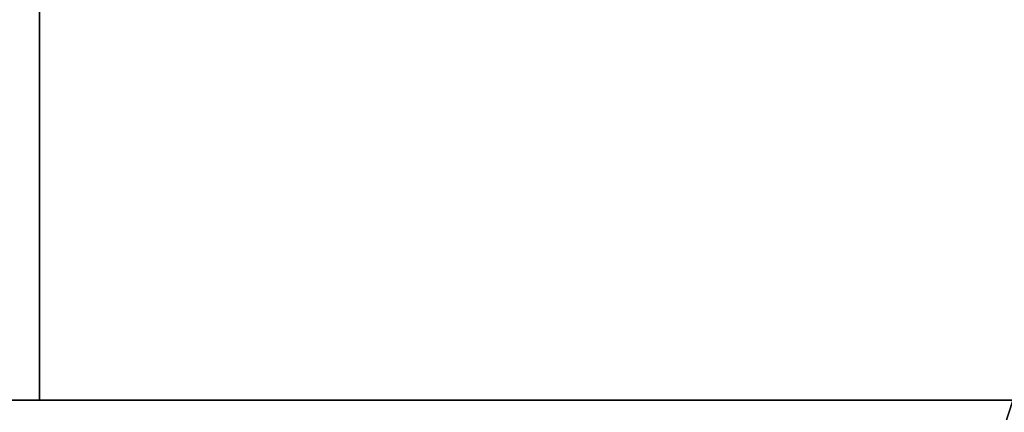
# Model space of a CAD drawing. Extents: x -19 to 1439, y -900 to 280.
# Drawn here: x 1334 to 1339, y -563 to -561 of the extents above; entities that cross this region are included whole.
import ezdxf

# ---------------------------------------------------------------- set-up
doc = ezdxf.new("R2010")
doc.units = 0
doc.linetypes.add('NASCOSTA', pattern=[9.524999999999999, 6.35, -3.175])
for name, color, linetype in [('IQ_200_3D', 1, 'Continuous'), ('IQ_204_2D', 7, 'Continuous'), ('IQ_BROWN_3D', 22, 'Continuous')]:
    doc.layers.add(name, color=color, linetype=linetype)
doc.layers.add('IQ_GLASS_3D', color=140, linetype='Continuous', transparency=0.5)

msp = doc.modelspace()

# ---------------------------------------------------------------- linework, layer by layer
at = {"layer": 'IQ_204_2D', "linetype": 'NASCOSTA', "ltscale": 5}
msp.add_arc((1288.999999999985, -503.9999999999872), 60.99999999999995, 270, 6.513775987637282e-12, dxfattribs=at)

# ---------------------------------------------------------------- meshes
at = {"layer": 'IQ_200_3D'}
mesh = msp.add_polyface(dxfattribs=at)
corners = [(1420.000061702728, -900.0000068664551, 900), (1420.000061702728, -619.9999829292298, 900), (0, -619.9999829292298, 900), (0, -900.0000068664551, 900), (1420.000061702728, 279.9999876022339, 900), (0, 279.9999876022339, 900), (0, 0, 900), (1420.000061702728, 0, 900)]
mesh.append_faces([[corners[k] for k in face] for face in [(3, 0, 1, 2), (6, 7, 4, 5)]])
mesh = msp.add_polyface(dxfattribs=at)
corners = [(1420.000061702728, -900.0000068664551, 873.9999881744385), (0, -900.0000068664551, 873.9999881744385), (0, -619.9999829292298, 873.9999881744385), (1420.000061702728, -619.9999829292298, 873.9999881744385), (1420.000061702728, 279.9999876022339, 873.9999881744385), (1420.000061702728, 0, 873.9999881744385), (0, 0, 873.9999881744385), (0, 279.9999876022339, 873.9999881744385)]
mesh.append_faces([[corners[k] for k in face] for face in [(2, 3, 0, 1), (6, 7, 4, 5)]])
mesh = msp.add_polyface(dxfattribs=at)
corners = [(1420.000061702728, 0, 900), (0, 0, 900), (0, -619.9999829292298, 900), (1420.000061702728, -619.9999829292298, 900), (80.0000587463378, -584.344691991806, 900), (72.23548908233647, -583.3224615097046, 900), (65.00010223388676, -580.3254424095154, 900), (58.78689136505136, -575.5578918457031, 900), (54.0193044662476, -569.3446809768677, 900), (51.0223217010498, -562.1092577934265, 900), (50.00007305145255, -554.3446881294251, 900), (50.00007305145255, -64.34472799301147, 900), (51.0223217010498, -56.58015832900998, 900), (54.0193044662476, -49.34473514556885, 900), (58.78689136505136, -43.13152427673339, 900), (65.00010223388676, -38.36397371292111, 900), (72.23548908233647, -35.36695461273194, 900), (80.0000587463378, -34.34470596313474, 900), (1340.000066542626, -34.34470596313474, 900), (1347.764636206627, -35.36695461273194, 900), (1355.000068473816, -38.36397371292111, 900), (1361.213270258904, -43.13152427673339, 900), (1365.980829906464, -49.34473514556885, 900), (1368.977839922905, -56.58015832900998, 900), (1370.000070405006, -64.34472799301147, 900), (1370.000070405006, -554.3446881294251, 900), (1368.977839922905, -562.1092577934265, 900), (1365.980829906464, -569.3446809768677, 900), (1361.213270258904, -575.5578918457031, 900), (1355.000068473816, -580.3254424095154, 900), (1347.764636206627, -583.3224615097046, 900), (1340.000066542626, -584.344691991806, 900)]
mesh.append_faces([[corners[k] for k in face] for face in [(22, 0, 21), (27, 3, 26), (16, 1, 15), (13, 1, 12), (6, 2, 5), (8, 2, 7)]], dxfattribs={"vtx0": -1, "vtx1": -1})
mesh.append_faces([[corners[k] for k in face] for face in [(0, 22, 23), (0, 24, 25), (3, 27, 28), (1, 16, 17, 0), (1, 13, 14), (2, 8, 9)]], dxfattribs={"vtx0": -1, "vtx2": -1})
mesh.append_faces([[corners[k] for k in face] for face in [(3, 30, 31, 4)]], dxfattribs={"vtx0": -1, "vtx3": -1})
mesh.append_faces([[corners[k] for k in face] for face in [(23, 24, 0), (18, 19, 0, 17), (20, 21, 0), (19, 20, 0), (28, 29, 3), (29, 30, 3), (14, 15, 1), (11, 12, 1), (6, 7, 2), (9, 10, 2)]], dxfattribs={"vtx1": -1, "vtx2": -1})
mesh.append_faces([[corners[k] for k in face] for face in [(25, 26, 3, 0), (10, 11, 1, 2), (4, 5, 2, 3)]], dxfattribs={"vtx1": -1, "vtx3": -1})
mesh = msp.add_polyface(dxfattribs=at)
corners = [(1420.000061702728, 0, 873.9999881744385), (1420.000061702728, -619.9999829292298, 873.9999881744385), (0, -619.9999829292298, 873.9999881744385), (0, 0, 873.9999881744385), (50.00007305145255, -554.3446881294251, 873.9999881744385), (51.0223217010498, -562.1092577934265, 873.9999881744385), (54.0193044662476, -569.3446809768677, 873.9999881744385), (58.78689136505136, -575.5578918457031, 873.9999881744385), (65.00010223388676, -580.3254424095154, 873.9999881744385), (72.23548908233647, -583.3224615097046, 873.9999881744385), (80.0000587463378, -584.344691991806, 873.9999881744385), (1340.000066542626, -584.344691991806, 873.9999881744385), (1347.764636206627, -583.3224615097046, 873.9999881744385), (1355.000068473816, -580.3254424095154, 873.9999881744385), (1361.213270258904, -575.5578918457031, 873.9999881744385), (1365.980829906464, -569.3446809768677, 873.9999881744385), (1368.977839922905, -562.1092577934265, 873.9999881744385), (1370.000070405006, -554.3446881294251, 873.9999881744385), (1370.000070405006, -64.34472799301147, 873.9999881744385), (1368.977839922905, -56.58015832900998, 873.9999881744385), (1365.980829906464, -49.34473514556885, 873.9999881744385), (1361.213270258904, -43.13152427673339, 873.9999881744385), (1355.000068473816, -38.36397371292111, 873.9999881744385), (1347.764636206627, -35.36695461273194, 873.9999881744385), (1340.000066542626, -34.34470596313474, 873.9999881744385), (80.0000587463378, -34.34470596313474, 873.9999881744385), (72.23548908233647, -35.36695461273194, 873.9999881744385), (65.00010223388676, -38.36397371292111, 873.9999881744385), (58.78689136505136, -43.13152427673339, 873.9999881744385), (54.0193044662476, -49.34473514556885, 873.9999881744385), (51.0223217010498, -56.58015832900998, 873.9999881744385), (50.00007305145255, -64.34472799301147, 873.9999881744385)]
mesh.append_faces([[corners[k] for k in face] for face in [(29, 3, 28), (6, 2, 5), (23, 0, 22), (20, 0, 19), (13, 1, 12), (15, 1, 14)]], dxfattribs={"vtx0": -1, "vtx1": -1})
mesh.append_faces([[corners[k] for k in face] for face in [(3, 29, 30), (3, 31, 4), (2, 6, 7), (0, 23, 24, 3), (0, 20, 21), (1, 15, 16)]], dxfattribs={"vtx0": -1, "vtx2": -1})
mesh.append_faces([[corners[k] for k in face] for face in [(2, 9, 10, 11)]], dxfattribs={"vtx0": -1, "vtx3": -1})
mesh.append_faces([[corners[k] for k in face] for face in [(30, 31, 3), (25, 26, 3, 24), (27, 28, 3), (26, 27, 3), (7, 8, 2), (8, 9, 2), (21, 22, 0), (18, 19, 0), (13, 14, 1), (16, 17, 1)]], dxfattribs={"vtx1": -1, "vtx2": -1})
mesh.append_faces([[corners[k] for k in face] for face in [(4, 5, 2, 3), (17, 18, 0, 1), (11, 12, 1, 2)]], dxfattribs={"vtx1": -1, "vtx3": -1})
mesh = msp.add_polyface(dxfattribs=at)
corners = [(1416.000069665909, -22.00000162124633, 873.9999881744385), (4.000046539306595, -22.00000162124633, 873.9999881744385), (4.000046539306595, -597.9999994754792, 873.9999881744385), (1416.000069665909, -597.9999994754792, 873.9999881744385), (80.0000587463378, -584.344691991806, 873.9999881744385), (72.23548908233647, -583.3224615097046, 873.9999881744385), (65.00010223388676, -580.3254424095154, 873.9999881744385), (58.78689136505136, -575.5578918457031, 873.9999881744385), (54.0193044662476, -569.3446809768677, 873.9999881744385), (51.0223217010498, -562.1092577934265, 873.9999881744385), (50.00007305145255, -554.3446881294251, 873.9999881744385), (50.00007305145255, -64.34472799301147, 873.9999881744385), (51.0223217010498, -56.58015832900998, 873.9999881744385), (54.0193044662476, -49.34473514556885, 873.9999881744385), (58.78689136505136, -43.13152427673339, 873.9999881744385), (65.00010223388676, -38.36397371292111, 873.9999881744385), (72.23548908233647, -35.36695461273194, 873.9999881744385), (80.0000587463378, -34.34470596313474, 873.9999881744385), (1340.000066542626, -34.34470596313474, 873.9999881744385), (1347.764636206627, -35.36695461273194, 873.9999881744385), (1355.000068473816, -38.36397371292111, 873.9999881744385), (1361.213270258904, -43.13152427673339, 873.9999881744385), (1365.980829906464, -49.34473514556885, 873.9999881744385), (1368.977839922905, -56.58015832900998, 873.9999881744385), (1370.000070405006, -64.34472799301147, 873.9999881744385), (1370.000070405006, -554.3446881294251, 873.9999881744385), (1368.977839922905, -562.1092577934265, 873.9999881744385), (1365.980829906464, -569.3446809768677, 873.9999881744385), (1361.213270258904, -575.5578918457031, 873.9999881744385), (1355.000068473816, -580.3254424095154, 873.9999881744385), (1347.764636206627, -583.3224615097046, 873.9999881744385), (1340.000066542626, -584.344691991806, 873.9999881744385)]
mesh.append_faces([[corners[k] for k in face] for face in [(22, 0, 21), (27, 3, 26), (16, 1, 15), (13, 1, 12), (6, 2, 5), (8, 2, 7)]], dxfattribs={"vtx0": -1, "vtx1": -1})
mesh.append_faces([[corners[k] for k in face] for face in [(0, 22, 23), (0, 24, 25), (3, 27, 28), (1, 16, 17, 0), (1, 13, 14), (2, 8, 9)]], dxfattribs={"vtx0": -1, "vtx2": -1})
mesh.append_faces([[corners[k] for k in face] for face in [(3, 30, 31, 4)]], dxfattribs={"vtx0": -1, "vtx3": -1})
mesh.append_faces([[corners[k] for k in face] for face in [(23, 24, 0), (18, 19, 0, 17), (20, 21, 0), (19, 20, 0), (28, 29, 3), (29, 30, 3), (14, 15, 1), (11, 12, 1), (6, 7, 2), (9, 10, 2)]], dxfattribs={"vtx1": -1, "vtx2": -1})
mesh.append_faces([[corners[k] for k in face] for face in [(25, 26, 3, 0), (10, 11, 1, 2), (4, 5, 2, 3)]], dxfattribs={"vtx1": -1, "vtx3": -1})
mesh = msp.add_polyface(dxfattribs=at)
corners = [(1373.000068974495, -31.99997262954713, 656.3999708175659), (1373.000068974495, -587.9999921321869, 656.3999708175659), (47.00003814697266, -587.9999921321869, 656.3999708175659), (47.00003814697266, -31.99997262954713, 656.3999708175659)]
mesh.append_faces([[corners[k] for k in face] for face in [(0, 1, 2, 3)]])
mesh = msp.add_polyface(dxfattribs=at)
corners = [(47.00003814697266, -31.99997262954713, 897.9999767303467), (47.00003814697266, -587.9999921321869, 897.9999767303467), (1373.000068974495, -587.9999921321869, 897.9999767303467), (1373.000068974495, -31.99997262954713, 897.9999767303467), (70.00008773803711, -115.999987077713, 897.9999767303467), (72.07859458923349, -100.2120336055755, 897.9999767303467), (78.17255401611328, -85.4999955654144, 897.9999767303467), (87.86658439636221, -72.86648254394532, 897.9999767303467), (100.5000429153442, -63.17245216369628, 897.9999767303467), (115.2120809555054, -57.07852907180785, 897.9999767303467), (131.0000707626343, -54.99998588562011, 897.9999767303467), (1289.000068151951, -54.99998588562011, 897.9999767303467), (1304.788026165962, -57.07852907180785, 897.9999767303467), (1319.500064206123, -63.17245216369628, 897.9999767303467), (1332.133577227592, -72.86648254394532, 897.9999767303467), (1341.827616691589, -85.4999955654144, 897.9999767303467), (1347.921539783478, -100.2120336055755, 897.9999767303467), (1350.00006480217, -115.999987077713, 897.9999767303467), (1350.00006480217, -503.9999867677689, 897.9999767303467), (1347.921539783478, -519.7879493236542, 897.9999767303467), (1341.827616691589, -534.4999873638153, 897.9999767303467), (1332.133577227592, -547.1335003852844, 897.9999767303467), (1319.500064206123, -556.8275489330292, 897.9999767303467), (1304.788026165962, -562.9214720249176, 897.9999767303467), (1289.000068151951, -564.9999970436096, 897.9999767303467), (131.0000707626343, -564.9999970436096, 897.9999767303467), (115.2120809555054, -562.9214720249176, 897.9999767303467), (100.5000429153442, -556.8275489330292, 897.9999767303467), (87.86658439636221, -547.1335003852844, 897.9999767303467), (78.17255401611328, -534.4999873638153, 897.9999767303467), (72.07859458923349, -519.7879493236542, 897.9999767303467), (70.00008773803711, -503.9999867677689, 897.9999767303467)]
mesh.append_faces([[corners[k] for k in face] for face in [(8, 0, 7), (13, 3, 12), (30, 1, 29), (27, 1, 26), (20, 2, 19), (22, 2, 21)]], dxfattribs={"vtx0": -1, "vtx1": -1})
mesh.append_faces([[corners[k] for k in face] for face in [(0, 8, 9), (0, 10, 11), (3, 13, 14), (3, 17, 18, 2), (1, 27, 28), (2, 22, 23)]], dxfattribs={"vtx0": -1, "vtx2": -1})
mesh.append_faces([[corners[k] for k in face] for face in [(9, 10, 0), (4, 5, 0), (6, 7, 0), (5, 6, 0), (14, 15, 3), (16, 17, 3), (15, 16, 3), (30, 31, 1), (28, 29, 1), (25, 26, 1), (20, 21, 2), (18, 19, 2), (23, 24, 2)]], dxfattribs={"vtx1": -1, "vtx2": -1})
mesh.append_faces([[corners[k] for k in face] for face in [(31, 4, 0, 1), (11, 12, 3, 0), (24, 25, 1, 2)]], dxfattribs={"vtx1": -1, "vtx3": -1})
mesh = msp.add_polyface(dxfattribs=at)
corners = [(50.00007305145255, -554.3446881294251, 580.1214509010315), (51.0223217010498, -562.1092577934265, 580.1214509010315), (54.0193044662476, -569.3446809768677, 580.1214509010315), (58.78689136505136, -575.5578918457031, 580.1214509010315), (65.00010223388676, -580.3254424095154, 580.1214509010315), (72.23548908233647, -583.3224615097046, 580.1214509010315), (80.0000587463378, -584.344691991806, 580.1214509010315), (1340.000066542626, -584.344691991806, 580.1214509010315), (1347.764636206627, -583.3224615097046, 580.1214509010315), (1355.000068473816, -580.3254424095154, 580.1214509010315), (1361.213270258904, -575.5578918457031, 580.1214509010315), (1365.980829906464, -569.3446809768677, 580.1214509010315), (1368.977839922905, -562.1092577934265, 580.1214509010315), (1370.000070405006, -554.3446881294251, 580.1214509010315), (1370.000070405006, -64.34472799301147, 580.1214509010315), (1368.977839922905, -56.58015832900998, 580.1214509010315), (1365.980829906464, -49.34473514556885, 580.1214509010315), (1361.213270258904, -43.13152427673339, 580.1214509010315), (1355.000068473816, -38.36397371292111, 580.1214509010315), (1347.764636206627, -35.36695461273194, 580.1214509010315), (1340.000066542626, -34.34470596313474, 580.1214509010315), (80.0000587463378, -34.34470596313474, 580.1214509010315), (72.23548908233647, -35.36695461273194, 580.1214509010315), (65.00010223388676, -38.36397371292111, 580.1214509010315), (58.78689136505136, -43.13152427673339, 580.1214509010315), (54.0193044662476, -49.34473514556885, 580.1214509010315), (51.0223217010498, -56.58015832900998, 580.1214509010315), (50.00007305145255, -64.34472799301147, 580.1214509010315)]
mesh.append_faces([[corners[k] for k in face] for face in [(27, 24, 25, 26), (4, 2, 3)]], dxfattribs={"vtx0": -1})
mesh.append_faces([[corners[k] for k in face] for face in [(7, 21, 6)]], dxfattribs={"vtx0": -1, "vtx1": -1})
mesh.append_faces([[corners[k] for k in face] for face in [(7, 10, 13, 14)]], dxfattribs={"vtx0": -1, "vtx1": -1, "vtx3": -1})
mesh.append_faces([[corners[k] for k in face] for face in [(15, 19, 20, 14)]], dxfattribs={"vtx0": -1, "vtx2": -1})
mesh.append_faces([[corners[k] for k in face] for face in [(27, 21, 22, 24), (21, 27, 0, 6)]], dxfattribs={"vtx0": -1, "vtx2": -1, "vtx3": -1})
mesh.append_faces([[corners[k] for k in face] for face in [(18, 19, 17), (23, 24, 22)]], dxfattribs={"vtx1": -1})
mesh.append_faces([[corners[k] for k in face] for face in [(1, 2, 4, 0)]], dxfattribs={"vtx1": -1, "vtx2": -1})
mesh.append_faces([[corners[k] for k in face] for face in [(20, 21, 7, 14)]], dxfattribs={"vtx1": -1, "vtx2": -1, "vtx3": -1})
mesh.append_faces([[corners[k] for k in face] for face in [(11, 12, 13, 10), (8, 9, 10, 7)]], dxfattribs={"vtx2": -1})
mesh.append_faces([[corners[k] for k in face] for face in [(15, 16, 17, 19), (4, 5, 6, 0)]], dxfattribs={"vtx2": -1, "vtx3": -1})
mesh = msp.add_polyface(dxfattribs=at)
corners = [(131.0000707626343, -54.99998588562011, 659.4000057220459), (115.2120809555054, -57.07852907180785, 659.4000057220459), (100.5000429153442, -63.17245216369628, 659.4000057220459), (87.86658439636221, -72.86648254394532, 659.4000057220459), (78.17255401611328, -85.4999955654144, 659.4000057220459), (72.07859458923349, -100.2120336055755, 659.4000057220459), (70.00008773803711, -115.999987077713, 659.4000057220459), (70.00008773803711, -503.9999867677689, 659.4000057220459), (72.07859458923349, -519.7879493236542, 659.4000057220459), (78.17255401611328, -534.4999873638153, 659.4000057220459), (87.86658439636221, -547.1335003852844, 659.4000057220459), (100.5000429153442, -556.8275489330292, 659.4000057220459), (115.2120809555054, -562.9214720249176, 659.4000057220459), (131.0000707626343, -564.9999970436096, 659.4000057220459), (1289.000068151951, -564.9999970436096, 659.4000057220459), (1304.788026165962, -562.9214720249176, 659.4000057220459), (1319.500064206123, -556.8275489330292, 659.4000057220459), (1332.133577227592, -547.1335003852844, 659.4000057220459), (1341.827616691589, -534.4999873638153, 659.4000057220459), (1347.921539783478, -519.7879493236542, 659.4000057220459), (1350.00006480217, -503.9999867677689, 659.4000057220459), (1350.00006480217, -115.999987077713, 659.4000057220459), (1347.921539783478, -100.2120336055755, 659.4000057220459), (1341.827616691589, -85.4999955654144, 659.4000057220459), (1332.133577227592, -72.86648254394532, 659.4000057220459), (1319.500064206123, -63.17245216369628, 659.4000057220459), (1304.788026165962, -57.07852907180785, 659.4000057220459), (1289.000068151951, -54.99998588562011, 659.4000057220459)]
mesh.append_faces([[corners[k] for k in face] for face in [(26, 24, 25)]], dxfattribs={"vtx0": -1})
mesh.append_faces([[corners[k] for k in face] for face in [(21, 27, 14)]], dxfattribs={"vtx0": -1, "vtx1": -1, "vtx2": -1})
mesh.append_faces([[corners[k] for k in face] for face in [(0, 13, 14, 27)]], dxfattribs={"vtx0": -1, "vtx2": -1})
mesh.append_faces([[corners[k] for k in face] for face in [(13, 7, 8, 9), (14, 19, 20, 21)]], dxfattribs={"vtx0": -1, "vtx3": -1})
mesh.append_faces([[corners[k] for k in face] for face in [(9, 10, 13), (15, 16, 19, 14), (1, 2, 6, 0), (2, 3, 6)]], dxfattribs={"vtx1": -1, "vtx2": -1})
mesh.append_faces([[corners[k] for k in face] for face in [(6, 7, 13, 0)]], dxfattribs={"vtx1": -1, "vtx2": -1, "vtx3": -1})
mesh.append_faces([[corners[k] for k in face] for face in [(21, 22, 26, 27)]], dxfattribs={"vtx1": -1, "vtx3": -1})
mesh.append_faces([[corners[k] for k in face] for face in [(11, 12, 13, 10), (17, 18, 19, 16), (4, 5, 6, 3)]], dxfattribs={"vtx2": -1})
mesh.append_faces([[corners[k] for k in face] for face in [(22, 23, 24, 26)]], dxfattribs={"vtx2": -1, "vtx3": -1})
mesh = msp.add_polyface(dxfattribs=at)
corners = [(1350.00006480217, -503.9999867677689, 659.4000057220459), (1347.921539783478, -519.7879493236542, 659.4000057220459), (1341.827616691589, -534.4999873638153, 659.4000057220459), (1332.133577227592, -547.1335003852844, 659.4000057220459), (1319.500064206123, -556.8275489330292, 659.4000057220459), (1304.788026165962, -562.9214720249176, 659.4000057220459), (1289.000068151951, -564.9999970436096, 659.4000057220459), (1289.000068151951, -564.9999970436096, 897.9999767303467), (1304.788026165962, -562.9214720249176, 897.9999767303467), (1319.500064206123, -556.8275489330292, 897.9999767303467), (1332.133577227592, -547.1335003852844, 897.9999767303467), (1341.827616691589, -534.4999873638153, 897.9999767303467), (1347.921539783478, -519.7879493236542, 897.9999767303467), (1350.00006480217, -503.9999867677689, 897.9999767303467)]
mesh.append_faces([[corners[k] for k in face] for face in [(0, 1, 12, 13)]], dxfattribs={"vtx1": -1})
mesh.append_faces([[corners[k] for k in face] for face in [(4, 5, 8, 9), (3, 4, 9, 10), (1, 2, 11, 12), (10, 11, 2, 3)]], dxfattribs={"vtx1": -1, "vtx3": -1})
mesh.append_faces([[corners[k] for k in face] for face in [(5, 6, 7, 8)]], dxfattribs={"vtx3": -1})
mesh = msp.add_polyface(dxfattribs=at)
corners = [(1316.796228042601, -551.9999904194999, 95.26143865585323), (1317.39300870335, -546.4635800818136, 94.66465458869929), (1319.155932528137, -541.1815260389974, 92.90173530578609), (1322.004006550072, -536.3965017507007, 90.05366241931911), (1325.806382361783, -532.3283418635061, 86.25128731727595), (1330.388369272633, -529.163947896116, 81.66929955482479), (1335.539458522557, -527.0487018266848, 76.5182059049606), (1341.022996905803, -526.0797838607958, 71.03466979265208), (1346.587054765581, -526.3017066339187, 65.47061533927914), (1351.976005217789, -527.7042759100132, 60.08166375160213), (1356.942265037059, -530.2230515817337, 55.11540166139599), (1361.257674321889, -533.7423191914492, 50.79999464750286), (1361.257674321889, -537.1353851566248, 50.79999464750286), (1360.750764856099, -537.1353851566248, 51.30689957141872), (1357.029607543706, -533.536887962573, 55.02806142568584), (1352.597392616032, -530.843546501749, 59.46027181148525), (1347.679492399453, -529.1961679497889, 64.37817656993862), (1342.519042489289, -528.676259640806, 69.5386264801025), (1337.371201956629, -529.3095830837419, 74.68646360635753), (1332.490522396921, -531.0648765603236, 79.5671477079391), (1328.118364821271, -533.8553732464245, 83.9393008947372), (1324.470956033825, -537.5431057730844, 87.58670725822445), (1321.72868326193, -541.9457020053794, 90.3289817333221), (1320.027156488954, -546.8454142877986, 92.03051304817195), (1319.450478162228, -551.9999904194998, 92.6071856975555), (1320.026256062447, -557.1505912760426, 92.03141233921046), (1321.725169554709, -562.0469198623827, 90.33249714374539), (1324.463377349435, -566.4472746798923, 87.5942921876907), (1328.105680442969, -570.1343543121745, 83.95199089050288), (1332.472222335248, -572.9261045554807, 79.58544237613674), (1337.347388911603, -574.6847113290956, 74.7102766513824), (1342.490469560383, -575.3233896413974, 69.56719940900798), (1347.647542587279, -574.8106597641639, 64.41012411117549), (1352.564023468254, -573.1718948761157, 59.49364550113674), (1356.997221711634, -570.4880504736833, 55.06044498682018), (1360.721839931963, -566.8995045254163, 51.33582676649089), (1361.257674321888, -566.8995045254163, 50.79999464750286), (1361.257674321888, -570.2576616475515, 50.79999464750286), (1356.942265037058, -573.7769292572669, 55.11540166139599), (1351.976005217789, -576.2957049289874, 60.08166375160213), (1346.587054765581, -577.6982742050818, 65.47061533927914), (1341.022996905802, -577.9201969782046, 71.03466979265208), (1335.539458522557, -576.9512790123156, 76.5182059049606), (1330.388369272633, -574.8360329428842, 81.66929955482479), (1325.806382361783, -571.6716389754941, 86.25128731727595), (1322.004006550072, -567.6034790882995, 90.05366241931911), (1319.155932528137, -562.8184548000028, 92.90173530578609), (1317.39300870335, -557.5364007571866, 94.66465458869929)]
mesh.append_faces([[corners[k] for k in face] for face in [(33, 39, 32), (42, 30, 41), (39, 33, 38), (43, 29, 42), (28, 44, 27), (0, 24, 47), (27, 45, 26), (14, 11, 13), (15, 10, 14), (11, 14, 10), (17, 8, 16), (8, 17, 7), (3, 22, 2), (2, 23, 1), (24, 1, 23), (20, 5, 19), (5, 20, 4), (19, 6, 18)]], dxfattribs={"vtx0": -1, "vtx1": -1})
mesh.append_faces([[corners[k] for k in face] for face in [(32, 39, 40), (27, 44, 45), (46, 25, 26), (7, 17, 18), (2, 22, 23), (24, 0, 1), (3, 21, 22)]], dxfattribs={"vtx0": -1, "vtx2": -1})
mesh.append_faces([[corners[k] for k in face] for face in [(31, 32, 40), (30, 31, 41), (40, 41, 31), (34, 35, 37), (33, 34, 38), (37, 38, 34), (29, 30, 42), (28, 29, 43), (43, 44, 28), (45, 46, 26), (46, 47, 25), (24, 25, 47), (9, 10, 15), (8, 9, 16), (15, 16, 9), (6, 7, 18), (5, 6, 19), (3, 4, 21), (20, 21, 4)]], dxfattribs={"vtx1": -1, "vtx2": -1})
mesh.append_faces([[corners[k] for k in face] for face in [(35, 36, 37), (11, 12, 13)]], dxfattribs={"vtx2": -1})
mesh = msp.add_polyface(dxfattribs=at)
corners = [(1364.057850876807, -563.0499904493026, -6.866454793663656e-06), (1342.016557944177, -563.0499904493025, 5.030774813890412), (1324.340812326579, -563.0499904493024, 19.12671219706531), (1314.531513443945, -563.0499904493024, 39.4959290027618), (1314.531513443945, -563.0499904493024, 62.10405575036998), (1324.340812326579, -563.0499904493024, 82.47327482700344), (1342.016557944177, -563.0499904493025, 96.5692076683044), (1364.057850876807, -563.0499904493026, 101.5999961614608), (1364.057850876807, -540.9552271703415, 101.5999961614608), (1342.016557944177, -540.9552271703413, 96.5692076683044), (1324.340812326579, -540.9552271703412, 82.47327482700344), (1314.531513443945, -540.9552271703412, 62.10405575036998), (1314.531513443945, -540.9552271703412, 39.4959290027618), (1324.340812326579, -540.9552271703412, 19.12671219706531), (1342.016557944177, -540.9552271703413, 5.030774813890412), (1364.057850876807, -540.9552271703415, -6.866454717524562e-06), (1351.989369681834, -540.9552271703415, 98.84544045925136), (1353.037204978226, -563.0499904493026, 99.08460645675655), (1333.178684993444, -563.0499904493025, 89.52124578952785), (1333.178684993444, -540.9552271703413, 89.52124578952785), (1319.436163311063, -563.0499904493024, 72.28866755962368), (1319.436163311063, -540.9552271703412, 72.28866755962368), (1314.531513443945, -563.0499904493024, 50.79999464750286), (1314.531513443945, -540.9552271703412, 50.79999464750286), (1319.436163311063, -563.0499904493024, 29.31131946444507), (1319.436163311063, -540.9552271703412, 29.31131946444507), (1333.178684993444, -563.0499904493025, 12.07874237000938), (1333.178684993444, -540.9552271703413, 12.07874237000938), (1351.989369681834, -563.0499904493026, 2.754545145481779), (1353.037204978226, -540.9552271703415, 2.515383973717644)]
mesh.append_faces([[corners[k] for k in face] for face in [(9, 6, 16)]], dxfattribs={"vtx0": -1, "vtx1": -1})
mesh.append_faces([[corners[k] for k in face] for face in [(18, 19, 10, 5), (28, 14, 29), (20, 21, 11, 4), (16, 6, 17), (19, 18, 6, 9), (5, 10, 21, 20), (24, 25, 13, 2), (27, 26, 2, 13), (26, 27, 14, 1), (25, 24, 3, 12), (14, 28, 1), (12, 3, 22)]], dxfattribs={"vtx0": -1, "vtx2": -1})
mesh.append_faces([[corners[k] for k in face] for face in [(7, 8, 17), (15, 0, 29)]], dxfattribs={"vtx1": -1})
mesh.append_faces([[corners[k] for k in face] for face in [(8, 16, 17), (11, 23, 4), (0, 28, 29)]], dxfattribs={"vtx1": -1, "vtx2": -1})
mesh.append_faces([[corners[k] for k in face] for face in [(23, 12, 22, 4)]], dxfattribs={"vtx1": -1, "vtx3": -1})
mesh = msp.add_polyface(dxfattribs=at)
corners = [(1342.77562089598, -551.9999904194999, 177.9999930381775), (1316.084620860575, -551.9999904194999, 177.9999930381775), (1321.182148784755, -567.6885665545394, 177.9999930381775), (1334.527648802458, -577.3846396425894, 177.9999930381775), (1351.023594692706, -577.3846396425895, 177.9999930381775), (1364.369094142674, -567.6885665545396, 177.9999930381775), (1369.466623202323, -551.9999904195, 177.9999930381775)]
mesh.append_faces([[corners[k] for k in face] for face in [(4, 0, 3)]], dxfattribs={"vtx0": -1, "vtx1": -1})
mesh.append_faces([[corners[k] for k in face] for face in [(2, 3, 0, 1)]], dxfattribs={"vtx1": -1})
mesh.append_faces([[corners[k] for k in face] for face in [(5, 6, 0, 4)]], dxfattribs={"vtx2": -1})
mesh = msp.add_polyface(dxfattribs=at)
corners = [(1369.466623202323, -551.9999904195, 177.9999930381775), (1364.369094142674, -567.6885665545396, 177.9999930381775), (1351.023594692706, -577.3846396425895, 177.9999930381775), (1334.527648802458, -577.3846396425894, 177.9999930381775), (1321.182148784755, -567.6885665545394, 177.9999930381775), (1316.084620860575, -551.9999904194999, 177.9999930381775), (1316.084620860575, -551.9999904194999, 117.1071255683898), (1321.182148784755, -567.6885665545394, 117.1071255683898), (1334.527648802458, -577.3846396425894, 117.1071255683898), (1351.023594692706, -577.3846396425895, 117.1071255683898), (1364.369094142674, -567.6885665545396, 117.1071255683898), (1369.466623202323, -551.9999904195, 117.1071255683898), (1367.369226697444, -558.4551128486328, 177.9999930381775), (1366.917859807967, -559.84427848702, 117.1071255683898), (1357.696343282221, -572.5366025308304, 117.1071255683898), (1357.696343282221, -572.5366025308304, 177.9999930381775), (1342.77562089598, -577.3846396425895, 117.1071255683898), (1342.77562089598, -577.3846396425895, 177.9999930381775), (1327.854898651673, -572.5366025308301, 117.1071255683898), (1327.854898651673, -572.5366025308301, 177.9999930381775), (1318.182017365454, -558.4551128486326, 117.1071255683898), (1318.633384822665, -559.8442784870198, 177.9999930381775), (1365.86915928459, -563.0718402693204, 177.9999930381775), (1319.682083075105, -563.0718402693202, 117.1071255683898)]
mesh.append_faces([[corners[k] for k in face] for face in [(13, 22, 10), (11, 12, 13)]], dxfattribs={"vtx0": -1, "vtx1": -1})
mesh.append_faces([[corners[k] for k in face] for face in [(21, 20, 23), (13, 12, 22), (2, 9, 14, 15), (15, 14, 10, 1), (3, 8, 16, 17), (4, 7, 18, 19), (8, 3, 19, 18), (20, 21, 5), (9, 2, 17, 16), (23, 4, 21)]], dxfattribs={"vtx0": -1, "vtx2": -1})
mesh.append_faces([[corners[k] for k in face] for face in [(22, 1, 10), (23, 7, 4)]], dxfattribs={"vtx1": -1, "vtx2": -1})
mesh.append_faces([[corners[k] for k in face] for face in [(11, 0, 12), (5, 6, 20)]], dxfattribs={"vtx2": -1})
mesh = msp.add_polyface(dxfattribs=at)
corners = [(1369.466623202323, -551.9999904195, 117.1071255683898), (1364.369094142674, -567.6885665545396, 117.1071255683898), (1351.023594692706, -577.3846396425895, 117.1071255683898), (1334.527648802458, -577.3846396425894, 117.1071255683898), (1321.182148784755, -567.6885665545394, 117.1071255683898), (1316.084620860575, -551.9999904194999, 117.1071255683898), (1342.77562089598, -551.9999904194999, 117.1071255683898)]
mesh.append_faces([[corners[k] for k in face] for face in [(6, 3, 4, 5)]], dxfattribs={"vtx0": -1})
mesh.append_faces([[corners[k] for k in face] for face in [(3, 6, 2)]], dxfattribs={"vtx0": -1, "vtx1": -1})
mesh.append_faces([[corners[k] for k in face] for face in [(6, 0, 1, 2)]], dxfattribs={"vtx3": -1})
mesh = msp.add_polyface(dxfattribs=at)
corners = [(1319.450478162228, -551.9999904194999, 116.9377409219741), (1316.796228042601, -551.9999904194999, 116.9377409219741), (1321.75785117632, -567.2702940294673, 116.9377409219741), (1334.74754760301, -576.7078618208102, 116.9377409219741), (1350.803695324419, -576.7078618208102, 116.9377409219741), (1363.793391183375, -567.2702940294675, 116.9377409219741), (1368.755016020297, -551.9999904195, 116.9377409219741), (1366.100765332936, -551.9999904195, 116.9377409219741), (1361.646059045552, -565.7101660112075, 116.9377409219741), (1349.983487394808, -574.1835200825861, 116.9377409219741), (1335.567755532621, -574.1835200825861, 116.9377409219741), (1323.905184165744, -565.7101660112073, 116.9377409219741)]
mesh.append_faces([[corners[k] for k in face] for face in [(2, 11, 0, 1)]], dxfattribs={"vtx0": -1})
mesh.append_faces([[corners[k] for k in face] for face in [(4, 9, 10, 3), (3, 10, 11, 2)]], dxfattribs={"vtx0": -1, "vtx2": -1})
mesh.append_faces([[corners[k] for k in face] for face in [(4, 5, 8, 9)]], dxfattribs={"vtx1": -1, "vtx3": -1})
mesh.append_faces([[corners[k] for k in face] for face in [(5, 6, 7, 8)]], dxfattribs={"vtx3": -1})
mesh = msp.add_polyface(dxfattribs=at)
corners = [(1368.755016020297, -551.9999904195, 116.9377409219741), (1363.793391183375, -567.2702940294675, 116.9377409219741), (1350.803695324419, -576.7078618208102, 116.9377409219741), (1334.74754760301, -576.7078618208102, 116.9377409219741), (1321.75785117632, -567.2702940294673, 116.9377409219741), (1316.796228042601, -551.9999904194999, 116.9377409219741), (1316.796228042601, -551.9999904194999, 95.26143865585323), (1317.39300870335, -557.5364007571866, 94.66465458869929), (1319.155932528137, -562.8184548000028, 92.90173530578609), (1322.004006550072, -567.6034790882995, 90.05366241931911), (1325.806382361783, -571.6716389754941, 86.25128731727595), (1330.388369272633, -574.8360329428842, 81.66929955482479), (1335.539458522557, -576.9512790123156, 76.5182059049606), (1341.022996905802, -577.9201969782046, 71.03466979265208), (1346.587054765581, -577.6982742050818, 65.47061533927914), (1351.976005217789, -576.2957049289874, 60.08166375160213), (1356.942265037058, -573.7769292572669, 55.11540166139599), (1361.257674321888, -570.2576616475515, 50.79999464750286), (1362.731907555817, -568.6335556576184, 50.79999464750286), (1364.057850876807, -566.8995045254163, 50.79999464750286), (1364.057850876807, -566.8995045254163, 109.9854399919509), (1366.072712448595, -563.4967041889362, 109.9854399919509), (1367.552900079249, -559.8112215930753, 109.9854399919509), (1368.452204743384, -555.9549687953822, 109.9854399919509), (1368.755016020297, -551.9999904195, 109.9854399919509), (1366.274203601836, -559.635142224484, 116.9377409219741), (1342.77562089598, -576.7078618208102, 116.9377409219741), (1328.252699194506, -571.9890773574045, 116.9377409219741), (1319.277039893328, -559.6351422244837, 116.9377409219741), (1365.033797392605, -563.4527184108429, 116.9377409219741), (1367.514607540129, -555.8175663219922, 116.9377409219741), (1365.653999361752, -561.5439300337963, 116.9377409219741), (1320.517445534824, -563.4527184108426, 116.9377409219741), (1318.036634251832, -555.8175663219919, 116.9377409219741), (1364.413595423458, -565.3615067878894, 116.9377409219741), (1366.812806263922, -561.6539626071386, 109.9854399919509), (1365.065281662701, -565.1981049249106, 109.9854399919509), (1357.298543253897, -571.9890773574047, 116.9377409219741), (1365.472435680388, -564.6405399391584, 50.79999464750286), (1367.886305418967, -558.6619929352933, 50.79999464750286), (1368.755016020297, -551.9999904195, 50.79999464750286), (1368.755016020297, -551.9999904195, 105.9946225404739), (1367.920982626437, -558.529898777061, 105.9946225404739), (1365.472435680388, -564.6405399391584, 105.9946225404739)]
mesh.append_faces([[corners[k] for k in face] for face in [(0, 23, 24), (20, 18, 19), (6, 33, 5), (39, 43, 38)]], dxfattribs={"vtx0": -1})
mesh.append_faces([[corners[k] for k in face] for face in [(25, 22, 30), (17, 37, 16), (13, 26, 12), (14, 26, 13), (11, 27, 10), (8, 28, 7), (12, 3, 11), (9, 32, 8), (40, 42, 39), (43, 39, 42)]], dxfattribs={"vtx0": -1, "vtx1": -1})
mesh.append_faces([[corners[k] for k in face] for face in [(17, 20, 37)]], dxfattribs={"vtx0": -1, "vtx1": -1, "vtx2": -1})
mesh.append_faces([[corners[k] for k in face] for face in [(35, 25, 31), (36, 29, 34), (29, 36, 21), (7, 28, 33), (20, 1, 37), (25, 35, 22), (15, 37, 2), (20, 17, 18), (34, 20, 36), (10, 27, 4), (33, 6, 7), (30, 22, 23), (8, 32, 28), (23, 0, 30), (14, 2, 26), (21, 31, 29), (9, 4, 32), (11, 3, 27), (31, 21, 35), (2, 14, 15)]], dxfattribs={"vtx0": -1, "vtx2": -1})
mesh.append_faces([[corners[k] for k in face] for face in [(41, 42, 40)]], dxfattribs={"vtx1": -1})
mesh.append_faces([[corners[k] for k in face] for face in [(34, 1, 20), (15, 16, 37), (26, 3, 12), (9, 10, 4)]], dxfattribs={"vtx1": -1, "vtx2": -1})
mesh = msp.add_polyface(dxfattribs=at)
corners = [(1319.450478162228, -551.9999904194999, 116.9377409219741), (1323.905184165744, -565.7101660112073, 116.9377409219741), (1335.567755532621, -574.1835200825861, 116.9377409219741), (1349.983487394808, -574.1835200825861, 116.9377409219741), (1361.646059045552, -565.7101660112075, 116.9377409219741), (1366.100765332936, -551.9999904195, 116.9377409219741), (1366.100765332936, -551.9999904195, 109.9854399919509), (1365.876873657464, -555.2240384945802, 109.9854399919509), (1365.210249194859, -558.3835476765565, 109.9854399919509), (1364.113432059048, -561.4212500447564, 109.9854399919509), (1362.605861470459, -564.2810256371431, 109.9854399919509), (1360.721839931963, -566.8995045254163, 109.9854399919509), (1360.721839931963, -566.8995045254163, 51.33582676649089), (1356.997221711634, -570.4880504736833, 55.06044498682018), (1352.564023468254, -573.1718948761157, 59.49364550113674), (1347.647542587279, -574.8106597641639, 64.41012411117549), (1342.490469560383, -575.3233896413974, 69.56719940900798), (1337.347388911603, -574.6847113290956, 74.7102766513824), (1332.472222335248, -572.9261045554807, 79.58544237613674), (1328.105680442969, -570.1343543121745, 83.95199089050288), (1324.463377349435, -566.4472746798923, 87.5942921876907), (1321.725169554709, -562.0469198623827, 90.33249714374539), (1320.026256062447, -557.1505912760426, 92.03141233921046), (1319.450478162228, -551.9999904194999, 92.6071856975555), (1321.67783130592, -558.8550782153537, 116.9377409219741), (1329.736469849183, -569.9468430468967, 116.9377409219741), (1342.77562089598, -574.1835200825861, 116.9377409219741), (1355.814772084711, -569.9468430468969, 116.9377409219741), (1363.873412189244, -558.855078215354, 116.9377409219741), (1361.66385183668, -565.5902650812798, 109.9854399919509), (1320.564154734074, -555.4275343174269, 116.9377409219741), (1322.791507877766, -562.2826215455462, 116.9377409219741), (1364.98708876109, -555.4275343174271, 116.9377409219741), (1358.730414429663, -567.828503961318, 116.9377409219741), (1362.759735617398, -562.2826215455465, 116.9377409219741), (1363.316573903321, -560.5688498804502, 116.9377409219741), (1365.543927047013, -553.7137623684638, 116.9377409219741), (1364.430250475167, -557.1413059825235, 116.9377409219741), (1360.188237873076, -566.7693344185285, 116.9377409219741), (1362.202897331475, -563.9963932106427, 116.9377409219741), (1364.151831332205, -557.9981918150716, 116.9377409219741), (1364.661840626954, -559.9023991445237, 109.9854399919509), (1365.543561426161, -556.8037930855684, 109.9854399919509), (1365.9888194952, -553.6120144570403, 109.9854399919509), (1363.359646764754, -562.8511381248169, 109.9854399919509), (1364.708669618128, -556.2844201499753, 116.9377409219741), (1363.594993046282, -559.7119640479021, 116.9377409219741), (1366.100765332936, -551.9999904195, 50.79999464750286), (1365.10642649865, -558.737751392477, 50.79999464750286), (1362.37865195608, -564.6405399391584, 50.79999464750286), (1362.37865195608, -564.6405399391584, 105.9946225404739), (1364.421078160761, -560.6911659518413, 105.9946225404739), (1365.676992598532, -556.4259897926979, 105.9946225404739), (1366.100765332936, -551.9999904195, 105.9946225404739)]
mesh.append_faces([[corners[k] for k in face] for face in [(47, 52, 53)]], dxfattribs={"vtx0": -1})
mesh.append_faces([[corners[k] for k in face] for face in [(40, 8, 28), (10, 39, 44), (41, 28, 8), (27, 14, 3), (9, 35, 41), (29, 4, 10), (34, 44, 39), (21, 1, 20), (22, 24, 21), (19, 25, 18), (17, 26, 16), (16, 26, 15), (20, 25, 19), (18, 2, 17), (48, 52, 47), (52, 48, 51)]], dxfattribs={"vtx0": -1, "vtx1": -1})
mesh.append_faces([[corners[k] for k in face] for face in [(33, 11, 13)]], dxfattribs={"vtx0": -1, "vtx1": -1, "vtx2": -1})
mesh.append_faces([[corners[k] for k in face] for face in [(10, 4, 39), (34, 9, 44), (27, 13, 14), (20, 1, 25), (21, 24, 31), (15, 26, 3), (13, 27, 33), (17, 2, 26), (51, 48, 49)]], dxfattribs={"vtx0": -1, "vtx2": -1})
mesh.append_faces([[corners[k] for k in face] for face in [(42, 37, 45, 32)]], dxfattribs={"vtx0": -1, "vtx3": -1})
mesh.append_faces([[corners[k] for k in face] for face in [(6, 43, 5), (12, 13, 11), (0, 30, 23)]], dxfattribs={"vtx1": -1})
mesh.append_faces([[corners[k] for k in face] for face in [(36, 5, 43), (42, 8, 37), (32, 36, 7), (30, 24, 22), (40, 37, 8), (33, 38, 11), (14, 15, 3), (43, 7, 36), (38, 4, 11), (22, 23, 30), (46, 28, 41, 35), (31, 1, 21), (29, 11, 4), (25, 2, 18), (34, 35, 9), (7, 42, 32)]], dxfattribs={"vtx1": -1, "vtx2": -1})
mesh.append_faces([[corners[k] for k in face] for face in [(49, 50, 51)]], dxfattribs={"vtx2": -1})
mesh = msp.add_polyface(dxfattribs=at)
corners = [(1364.057850876807, -559.3015200102858, 19.44686889052387), (1345.628947595118, -559.3015200102857, 25.43478237390514), (1334.239257975279, -559.3015200102857, 41.11134638786312), (1334.239257975279, -559.3015200102857, 60.4886429071426), (1345.628947595118, -559.3015200102857, 76.16520237922664), (1364.057850876807, -559.3015200102858, 82.15311813354488), (1364.057850876807, -563.0499904493026, 82.15311813354488), (1345.628947595118, -563.0499904493025, 76.16520237922664), (1334.239257975279, -563.0499904493025, 60.4886429071426), (1334.239257975279, -563.0499904493025, 41.11134638786312), (1345.628947595118, -563.0499904493025, 25.43478237390514), (1364.057850876807, -563.0499904493026, 19.44686889052387), (1354.843399235962, -559.3015200102858, 79.15916025638576), (1354.843399235962, -563.0499904493026, 79.15916025638576), (1339.934103069065, -563.0499904493025, 68.32692264318462), (1339.934103069065, -559.3015200102857, 68.32692264318462), (1334.239257975279, -563.0499904493025, 50.79999464750286), (1334.239257975279, -559.3015200102857, 50.79999464750286), (1339.934103069065, -563.0499904493025, 33.27306438088413), (1339.934103069065, -559.3015200102857, 33.27306438088413), (1354.843399235962, -563.0499904493026, 22.44082449674602), (1354.843399235962, -559.3015200102858, 22.44082449674602)]
mesh.append_faces([[corners[k] for k in face] for face in [(1, 10, 20, 21), (8, 3, 15, 14), (7, 4, 12, 13), (9, 2, 17, 16), (10, 1, 19, 18), (2, 9, 18, 19), (4, 7, 14, 15), (3, 8, 16, 17)]], dxfattribs={"vtx0": -1, "vtx2": -1})
mesh.append_faces([[corners[k] for k in face] for face in [(5, 6, 13, 12), (11, 0, 21, 20)]], dxfattribs={"vtx2": -1})
mesh = msp.add_polyface(dxfattribs=at)
corners = [(1364.057850876807, -563.0499904493026, 19.44686889052387), (1345.628947595118, -563.0499904493025, 25.43478237390514), (1334.239257975279, -563.0499904493025, 41.11134638786312), (1334.239257975279, -563.0499904493025, 60.4886429071426), (1345.628947595118, -563.0499904493025, 76.16520237922664), (1364.057850876807, -563.0499904493026, 82.15311813354488), (1364.057850876807, -563.0499904493026, 101.5999961614608), (1342.016557944177, -563.0499904493025, 96.5692076683044), (1324.340812326579, -563.0499904493024, 82.47327482700344), (1314.531513443945, -563.0499904493024, 62.10405575036998), (1314.531513443945, -563.0499904493024, 39.4959290027618), (1324.340812326579, -563.0499904493024, 19.12671219706531), (1342.016557944177, -563.0499904493025, 5.030774813890412), (1364.057850876807, -563.0499904493026, -6.866454785203757e-06)]
mesh.append_faces([[corners[k] for k in face] for face in [(3, 8, 9, 2), (8, 3, 4, 7)]], dxfattribs={"vtx0": -1, "vtx2": -1})
mesh.append_faces([[corners[k] for k in face] for face in [(0, 1, 12, 13)]], dxfattribs={"vtx1": -1})
mesh.append_faces([[corners[k] for k in face] for face in [(10, 11, 2, 9)]], dxfattribs={"vtx1": -1, "vtx2": -1})
mesh.append_faces([[corners[k] for k in face] for face in [(1, 2, 11, 12)]], dxfattribs={"vtx1": -1, "vtx3": -1})
mesh.append_faces([[corners[k] for k in face] for face in [(5, 6, 7, 4)]], dxfattribs={"vtx2": -1})
at = {"layer": 'IQ_BROWN_3D'}
mesh = msp.add_polyface(dxfattribs=at)
corners = [(1416.000069665909, -597.9999994754792, 177.9999930381775), (4.000046539306595, -597.9999994754792, 177.9999930381775), (4.000046539306595, -22.00000162124633, 177.9999930381775), (1416.000069665909, -22.00000162124633, 177.9999930381775)]
mesh.append_faces([[corners[k] for k in face] for face in [(0, 1, 2, 3)]])
at = {"layer": 'IQ_GLASS_3D', "transparency": 33554471}
mesh = msp.add_polyface(dxfattribs=at)
corners = [(1370.000070405006, -293.3316774845123, 1295.522078704834), (50.00007305145255, -293.3316774845123, 1295.522078704834), (50.00007305145255, -360.8271965324878, 1293.306661605835), (50.00007305145255, -427.5071358203888, 1282.713412857056), (50.00007305145255, -492.3502799749375, 1263.907583999634), (50.00007305145255, -554.3446881294251, 1237.184069824219), (50.68266220092778, -560.7079261779785, 1233.90389213562), (52.70688457489018, -566.7978887557983, 1230.663973617554), (56.03153629302983, -572.3865374565124, 1227.602241897583), (60.59637393951425, -577.2247232437134, 1224.88205909729), (66.28854103088383, -581.0278886318207, 1222.697599411011), (72.88515872955327, -583.4887667655945, 1221.262221908569), (80.0000587463378, -584.344691991806, 1220.758909606934), (1340.000066542626, -584.344691991806, 1220.758909606934), (1347.114984726906, -583.4887667655945, 1221.262221908569), (1353.711629676819, -581.0278886318207, 1222.697599411011), (1359.403769516945, -577.2247232437134, 1224.88205909729), (1363.968616247177, -572.3865374565124, 1227.602241897583), (1367.293249797821, -566.7978887557983, 1230.663973617554), (1369.317454004288, -560.7079261779785, 1233.90389213562), (1370.000070405006, -554.3446881294251, 1237.184069824219), (1370.000070405006, -492.3502799749375, 1263.907583999634), (1370.000070405006, -427.5071358203888, 1282.713412857056), (1370.000070405006, -360.8271965324878, 1293.306661605835)]
mesh.append_faces([[corners[k] for k in face] for face in [(15, 13, 14)]], dxfattribs={"vtx0": -1})
mesh.append_faces([[corners[k] for k in face] for face in [(10, 12, 9), (17, 13, 16), (19, 13, 18)]], dxfattribs={"vtx0": -1, "vtx1": -1})
mesh.append_faces([[corners[k] for k in face] for face in [(13, 19, 6, 12)]], dxfattribs={"vtx0": -1, "vtx1": -1, "vtx2": -1})
mesh.append_faces([[corners[k] for k in face] for face in [(12, 7, 8), (12, 8, 9), (13, 17, 18), (13, 15, 16)]], dxfattribs={"vtx0": -1, "vtx2": -1})
mesh.append_faces([[corners[k] for k in face] for face in [(1, 2, 23, 0)]], dxfattribs={"vtx1": -1})
mesh.append_faces([[corners[k] for k in face] for face in [(6, 7, 12)]], dxfattribs={"vtx1": -1, "vtx2": -1})
mesh.append_faces([[corners[k] for k in face] for face in [(2, 3, 22, 23), (4, 5, 20, 21), (3, 4, 21, 22), (5, 6, 19, 20)]], dxfattribs={"vtx1": -1, "vtx3": -1})
mesh.append_faces([[corners[k] for k in face] for face in [(10, 11, 12)]], dxfattribs={"vtx2": -1})
mesh = msp.add_polyface(dxfattribs=at)
corners = [(50.00007305145255, -307.4197710514069, 1287.755401611328), (1370.000070405006, -307.4197710514069, 1287.755401611328), (1370.000070405006, -371.4071160167456, 1284.137744522095), (1370.000070405006, -434.4874601125717, 1272.878693389893), (1370.000070405006, -495.762753367424, 1254.140592956543), (1370.000070405006, -554.3446881294251, 1228.196682357788), (1369.320224547386, -560.6951725959777, 1224.860694122314), (1367.304077625275, -566.7741438388824, 1221.564238357544), (1363.991053104401, -572.3567064285278, 1218.446332740784), (1359.437733650208, -577.195873260498, 1215.67193813324), (1353.756067371369, -581.004997587204, 1213.440388298035), (66.24406700134273, -581.004997587204, 1213.440388298035), (60.56243705749512, -577.195873260498, 1215.67193813324), (56.00908126831064, -572.3567064285278, 1218.446332740784), (52.69605674743661, -566.7741438388824, 1221.564238357544), (50.67990074157706, -560.6951725959777, 1224.860694122314), (50.00007305145255, -554.3446881294251, 1228.196682357788), (50.00007305145255, -495.762753367424, 1254.140592956543), (50.00007305145255, -434.4874601125717, 1272.878693389893), (50.00007305145255, -371.4071160167456, 1284.137744522095)]
mesh.append_faces([[corners[k] for k in face] for face in [(1, 2, 19, 0)]], dxfattribs={"vtx1": -1})
mesh.append_faces([[corners[k] for k in face] for face in [(7, 8, 13, 14), (8, 9, 12, 13), (6, 7, 14, 15), (5, 6, 15, 16), (4, 5, 16, 17), (2, 3, 18, 19), (3, 4, 17, 18)]], dxfattribs={"vtx1": -1, "vtx3": -1})
mesh.append_faces([[corners[k] for k in face] for face in [(9, 10, 11, 12)]], dxfattribs={"vtx3": -1})

doc.saveas('drawing.dxf')
